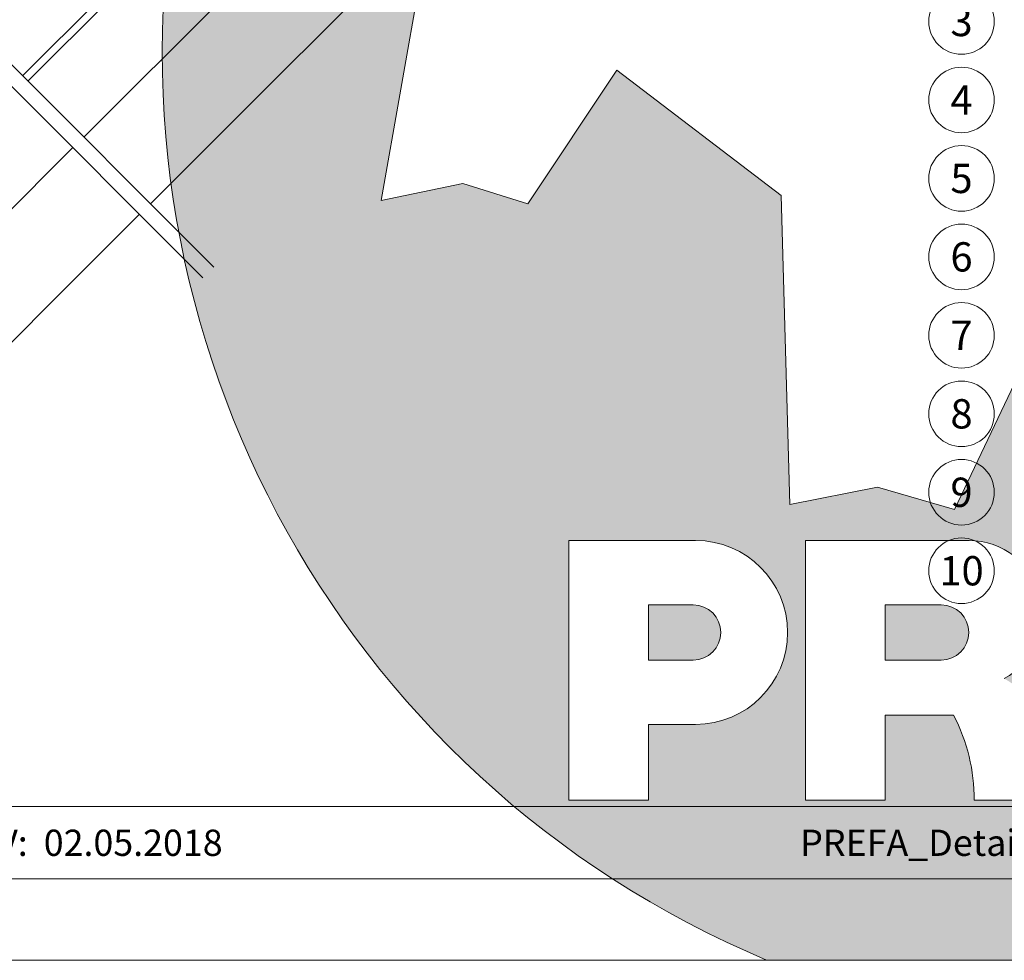
# Model space of a CAD drawing. Units: millimetres. Extents: x -19674 to 47942, y -1 to 4832.
# Drawn here: x 32631 to 33278, y 0 to 618 of the extents above; entities that cross this region are included whole.
import ezdxf
from ezdxf.enums import TextEntityAlignment as Align

# ---------------------------------------------------------------- set-up
doc = ezdxf.new("R2010")
doc.units = ezdxf.units.MM
for name, color, linetype, lineweight, true_color in [('06_Holz', 252, 'Continuous', 15, 0x8296a0), ('10_Blattrahmen', 18, 'Continuous', 20, 0x000000), ('99_Text_3_CZ', 251, 'Continuous', 5, 0x505f69)]:
    doc.layers.add(name, color=color, linetype=linetype, lineweight=lineweight, true_color=true_color)
doc.layers.add('99_Text_2_CZ', color=7, linetype='Continuous')
doc.layers.add('Hdgrd_hell', color=250, linetype='Continuous', lineweight=13)
doc.styles.add('Arial', font='arial.ttf')
doc.styles.add('PREFA_Standard', font='arial.ttf', dxfattribs={"height": 20})

# ---------------------------------------------------------------- blocks, each defined once
blk = doc.blocks.new('A$C3A5B5D45')
at = {"layer": 'Hdgrd_hell'}
h = blk.add_hatch(color=256, dxfattribs=at)
h.dxf.hatch_style = 1
h.paths.add_polyline_path([(-138.52, 48.7), (-138.52, 127.88), (-71.35, 127.88), (-71.35, 108.26), (-114.23, 108.26), (-114.23, 97.05), (-75.92, 97.05), (-75.92, 79.53), (-114.23, 79.53), (-114.23, 68.32), (-71.35, 68.32), (-71.35, 48.7)], flags=16)
h.paths.add_polyline_path([(-63.71, 48.7), (-63.71, 127.88), (-0.31, 127.88), (-0.31, 108.26), (-39.43, 108.26), (-39.43, 97.05), (-10.96, 97.05), (-10.96, 79.53), (-39.43, 79.53), (-39.43, 48.7)], flags=16)
h.paths.add_polyline_path([(-144.01, 48.7), (-168.3, 48.7, 0.121611), (-174.56, 74.62), (-195.45, 74.62), (-195.45, 48.7), (-219.73, 48.7), (-219.73, 127.88), (-169.88, 127.88, -0.776612), (-159.12, 85.78, -0.271559), (-145.94, 63.75, 0.024345)], flags=16)
h.paths.add_polyline_path([(-17.21, 48.7), (12.18, 127.88), (24.52, 127.88), (36.87, 127.88), (66.26, 48.7), (42.13, 48.7), (38.36, 59.91), (10.69, 59.91), (6.91, 48.7)], flags=16)
h.paths.add_polyline_path([(-178.36, 91.44), (-195.45, 91.44), (-195.45, 108.26), (-178.36, 108.26, -1)], flags=0)
h.paths.add_polyline_path([(16.58, 77.43), (24.52, 100.4), (32.46, 77.43)], flags=0)
h.paths.add_polyline_path([(-174.31, 137.34), (-197.76, 144.12), (-224.49, 138.86), (-227.14, 233.03), (-277.24, 271.22), (-304.39, 230.51), (-324.16, 236.68), (-349.12, 231.58), (-319.05, 401.34, 0.276415), (-364.71, 383.72, 0.576243), (-353.5, 359.59), (-352.11, 326.01, -0.172243), (-382.34, 341.31, -0.040261), (-384.59, 344.63, -0.192005), (-384.91, 358.48, 0.051952), (-383.08, 363.61, 0.043725), (-382.88, 366.64), (-382.88, 374.65, -0.153915), (-377.57, 391.51, -0.053766), (-373.96, 396.16, -0.189107), (-321.08, 420.43, -0.014478), (-313.68, 420.52, 0.173969), (-270.33, 438.32, -0.017711), (-245.5, 462.92, -0.108685), (-148.21, 517.71, -0.081628), (-37.8, 536.13), (65.58, 359.67, -0.06106), (130.43, 357.39, -0.088941), (157.52, 347.27, -0.067276), (164.24, 341.98, -0.315299), (167.97, 320.8, -0.081867), (140.98, 287.52, 0.414214), (140.98, 306.74, 0.07149), (131, 313.33, 0.10045), (120.45, 315.5, 0.043238), (91.69, 315.11), (102.9, 295.98), (70, 262.88), (135.6, 138.68), (103.36, 143.34), (80.53, 136.8), (6.33, 200), (-6.18, 187.1), (-82.72, 187.1), (-111.99, 216.5), (-136.6, 216.5)], flags=16)
h.paths.add_polyline_path([(-253.22, 71.82), (-267.54, 71.82), (-267.54, 48.7), (-291.82, 48.7), (-291.82, 127.88), (-253.22, 127.88, -1)], flags=16)
h.paths.add_polyline_path([(-253.96, 91.44), (-267.54, 91.44), (-267.54, 108.26), (-253.96, 108.26, -1)], flags=0)
h.paths.add_polyline_path([(-178.31, 288.41, -0.081867), (-205.3, 321.69, -0.315299), (-201.57, 342.87, -0.067276), (-194.85, 348.16, -0.088941), (-167.76, 358.27, -0.063176), (-100.67, 360.36, -0.388879), (-87.76, 348.53, -0.033302), (-87.76, 322.86, -0.493145), (-105.11, 311.82, 0.080014), (-158.2, 316.38, 0.096919), (-168.33, 314.22, 0.07149), (-178.31, 307.63, 0.414214)], flags=0)
edge = h.paths.add_edge_path()
edge.add_line((-231.57, 0), (0, 0))
edge.add_arc((-115.78, 276.76), 300, 292.7022, 607.2978)
h = blk.add_hatch(color=256, dxfattribs=at)
h.dxf.hatch_style = 1
h.paths.add_polyline_path([(-138.52, 48.7), (-138.52, 127.88), (-71.35, 127.88), (-71.35, 108.26), (-114.23, 108.26), (-114.23, 97.05), (-75.92, 97.05), (-75.92, 79.53), (-114.23, 79.53), (-114.23, 68.32), (-71.35, 68.32), (-71.35, 48.7)], flags=16)
h.paths.add_polyline_path([(-63.71, 48.7), (-63.71, 127.88), (-0.31, 127.88), (-0.31, 108.26), (-39.43, 108.26), (-39.43, 97.05), (-10.96, 97.05), (-10.96, 79.53), (-39.43, 79.53), (-39.43, 48.7)], flags=16)
h.paths.add_polyline_path([(-144.01, 48.7), (-168.3, 48.7, 0.121611), (-174.56, 74.62), (-195.45, 74.62), (-195.45, 48.7), (-219.73, 48.7), (-219.73, 127.88), (-169.88, 127.88, -0.776612), (-159.12, 85.78, -0.271559), (-145.94, 63.75, 0.024345)], flags=16)
h.paths.add_polyline_path([(-17.21, 48.7), (12.18, 127.88), (24.52, 127.88), (36.87, 127.88), (66.26, 48.7), (42.13, 48.7), (38.36, 59.91), (10.69, 59.91), (6.91, 48.7)], flags=16)
h.paths.add_polyline_path([(-178.36, 91.44), (-195.45, 91.44), (-195.45, 108.26), (-178.36, 108.26, -1)], flags=0)
h.paths.add_polyline_path([(16.58, 77.43), (24.52, 100.4), (32.46, 77.43)], flags=0)
h.paths.add_polyline_path([(-174.31, 137.34), (-197.76, 144.12), (-224.49, 138.86), (-227.14, 233.03), (-277.24, 271.22), (-304.39, 230.51), (-324.16, 236.68), (-349.12, 231.58), (-319.05, 401.34, 0.276415), (-364.71, 383.72, 0.576243), (-353.5, 359.59), (-352.11, 326.01, -0.172243), (-382.34, 341.31, -0.040261), (-384.59, 344.63, -0.192005), (-384.91, 358.48, 0.051952), (-383.08, 363.61, 0.043725), (-382.88, 366.64), (-382.88, 374.65, -0.153915), (-377.57, 391.51, -0.053766), (-373.96, 396.16, -0.189107), (-321.08, 420.43, -0.014478), (-313.68, 420.52, 0.173969), (-270.33, 438.32, -0.017711), (-245.5, 462.92, -0.108685), (-148.21, 517.71, -0.081628), (-37.8, 536.13), (65.58, 359.67, -0.06106), (130.43, 357.39, -0.088941), (157.52, 347.27, -0.067276), (164.24, 341.98, -0.315299), (167.97, 320.8, -0.081867), (140.98, 287.52, 0.414214), (140.98, 306.74, 0.07149), (131, 313.33, 0.10045), (120.45, 315.5, 0.043238), (91.69, 315.11), (102.9, 295.98), (70, 262.88), (135.6, 138.68), (103.36, 143.34), (80.53, 136.8), (6.33, 200), (-6.18, 187.1), (-82.72, 187.1), (-111.99, 216.5), (-136.6, 216.5)], flags=16)
h.paths.add_polyline_path([(-253.22, 71.82), (-267.54, 71.82), (-267.54, 48.7), (-291.82, 48.7), (-291.82, 127.88), (-253.22, 127.88, -1)], flags=16)
h.paths.add_polyline_path([(-253.96, 91.44), (-267.54, 91.44), (-267.54, 108.26), (-253.96, 108.26, -1)], flags=0)
h.paths.add_polyline_path([(-178.31, 288.41, -0.081867), (-205.3, 321.69, -0.315299), (-201.57, 342.87, -0.067276), (-194.85, 348.16, -0.088941), (-167.76, 358.27, -0.063176), (-100.67, 360.36, -0.388879), (-87.76, 348.53, -0.033302), (-87.76, 322.86, -0.493145), (-105.11, 311.82, 0.080014), (-158.2, 316.38, 0.096919), (-168.33, 314.22, 0.07149), (-178.31, 307.63, 0.414214)], flags=0)
edge = h.paths.add_edge_path()
edge.add_line((-231.57, 0), (0, 0))
edge.add_arc((-115.78, 276.76), 300, 292.7022, 607.2978)
at = {"layer": 'Hdgrd_hell', "lineweight": 5}
h = blk.add_hatch(color=256, dxfattribs=at)
h.dxf.hatch_style = 1
h.paths.add_polyline_path([(-253.96, 108.26), (-267.54, 108.26), (-267.54, 91.44), (-253.96, 91.44, 1)])
h = blk.add_hatch(color=256, dxfattribs=at)
h.dxf.hatch_style = 1
h.paths.add_polyline_path([(-253.96, 108.26), (-267.54, 108.26), (-267.54, 91.44), (-253.96, 91.44, 1)])
h = blk.add_hatch(color=256, dxfattribs=at)
h.dxf.hatch_style = 1
h.paths.add_polyline_path([(-178.36, 108.26), (-195.45, 108.26), (-195.45, 91.44), (-178.36, 91.44, 1)])
h = blk.add_hatch(color=256, dxfattribs=at)
h.dxf.hatch_style = 1
h.paths.add_polyline_path([(-178.36, 108.26), (-195.45, 108.26), (-195.45, 91.44), (-178.36, 91.44, 1)])
for p, q in [((-291.82, 127.88), (-253.22, 127.88)), ((-291.82, 127.88), (-291.82, 48.7)), ((-291.82, 127.88), (-253.22, 127.88)), ((-291.82, 127.88), (-291.82, 48.7)), ((-219.73, 127.88), (-169.88, 127.88)), ((-219.73, 127.88), (-219.73, 48.7)), ((-219.73, 127.88), (-169.88, 127.88)), ((-219.73, 127.88), (-219.73, 48.7)), ((-267.54, 108.26), (-253.96, 108.26)), ((-267.54, 108.26), (-267.54, 91.44)), ((-267.54, 108.26), (-253.96, 108.26)), ((-267.54, 108.26), (-267.54, 91.44)), ((-195.45, 108.26), (-178.36, 108.26)), ((-195.45, 108.26), (-195.45, 91.44)), ((-195.45, 108.26), (-178.36, 108.26)), ((-195.45, 108.26), (-195.45, 91.44)), ((-267.54, 91.44), (-253.96, 91.44)), ((-267.54, 91.44), (-253.96, 91.44)), ((-195.45, 91.44), (-178.36, 91.44)), ((-195.45, 91.44), (-178.36, 91.44)), ((-195.45, 74.62), (-195.45, 48.7)), ((-174.56, 74.62), (-195.45, 74.62)), ((-195.45, 74.62), (-195.45, 48.7)), ((-174.56, 74.62), (-195.45, 74.62)), ((-267.54, 71.82), (-267.54, 48.7)), ((-253.22, 71.82), (-267.54, 71.82)), ((-267.54, 71.82), (-267.54, 48.7)), ((-253.22, 71.82), (-267.54, 71.82)), ((-291.82, 48.7), (-267.54, 48.7)), ((-291.82, 48.7), (-267.54, 48.7)), ((-291.82, 48.7), (-267.54, 48.7)), ((-291.82, 48.7), (-267.54, 48.7)), ((-219.73, 48.7), (-195.45, 48.7)), ((-219.73, 48.7), (-195.45, 48.7)), ((-219.73, 48.7), (-195.45, 48.7)), ((-219.73, 48.7), (-195.45, 48.7)), ((-168.3, 48.7), (-144.01, 48.7)), ((-168.3, 48.7), (-144.01, 48.7)), ((-168.3, 48.7), (-144.01, 48.7)), ((-168.3, 48.7), (-144.01, 48.7))]:
    blk.add_line(p, q, dxfattribs=at)
blk.add_lwpolyline([(-136.6, 216.5), (-174.31, 137.34), (-197.76, 144.12), (-224.49, 138.86), (-227.14, 233.03), (-277.24, 271.22), (-304.39, 230.51), (-324.16, 236.68), (-349.12, 231.58), (-319.05, 401.34, 0.276415), (-364.71, 383.72, 0.576243), (-353.5, 359.59), (-352.11, 326.01, -0.172243), (-382.34, 341.31, -0.043112), (-384.73, 344.88)], format="xyb", dxfattribs=at)
blk.add_lwpolyline([(-136.6, 216.5), (-174.31, 137.34), (-197.76, 144.12), (-224.49, 138.86), (-227.14, 233.03), (-277.24, 271.22), (-304.39, 230.51), (-324.16, 236.68), (-349.12, 231.58), (-319.05, 401.34, 0.276415), (-364.71, 383.72, 0.576243), (-353.5, 359.59), (-352.11, 326.01, -0.172243), (-382.34, 341.31, -0.043112), (-384.73, 344.88)], format="xyb", dxfattribs=at)
for centre, radius, start, end in [((-115.78, 276.76), 300, 292.7022, 247.2978), ((-115.78, 276.76), 300, 292.7022, 247.2978), ((-253.22, 99.85), 28.03, 270, 90), ((-253.22, 99.85), 28.03, 270, 90), ((-169.88, 105.46), 22.42, 298.6666, 90), ((-169.88, 105.46), 22.42, 298.6666, 90), ((-253.96, 99.85), 8.41, 270, 90), ((-253.96, 99.85), 8.41, 270, 90), ((-178.36, 99.85), 8.41, 270, 90), ((-178.36, 99.85), 8.41, 270, 90), ((-223.94, 48.98), 55.64, 359.7148, 27.4499), ((-223.94, 48.98), 55.64, 359.7148, 27.4499)]:
    blk.add_arc(centre, radius, start, end, dxfattribs=at)

msp = doc.modelspace()

# ---------------------------------------------------------------- linework, layer by layer
at = {"layer": '06_Holz'}
for p, q in [((32738.979, 686.441), (32632.823, 580.741)), ((32636.381, 577.182), (32748.701, 689.092)), ((32810.13, 677.191), (32673.14, 540.423)), ((32665.939, 533.486), (32543.961, 411.706))]:
    msp.add_line(p, q, dxfattribs=at)
at = {"layer": '06_Holz', "ltscale": 2}
for p, q in [((32758.486, 455.078), (32549.35, 664.214)), ((32751.41, 448.014), (32542.285, 657.139))]:
    msp.add_line(p, q, dxfattribs=at)
at = {"layer": '06_Holz'}
for points in [[(32716.977, 496.586), (32915.218, 694.827)], [(32568.886, 348.95), (32709.68, 489.744)]]:
    msp.add_lwpolyline(points, dxfattribs=at)
at = {"layer": '10_Blattrahmen'}
for p, q in [((34017.293, 100.728), (31872.127, 100.728)), ((31872.127, 53.322), (34017.293, 53.322))]:
    msp.add_line(p, q, dxfattribs=at)
msp.add_lwpolyline([(34017.293, 0), (34017.293, 1583.396), (31777.919, 1583.396), (31777.919, 0)], close=True, dxfattribs=at)
at = {"layer": '99_Text_3_CZ'}
for centre in [(33249.558, 616.337), (33249.558, 564.809), (33249.558, 513.281), (33249.558, 461.753), (33249.558, 410.224), (33249.558, 358.696), (33249.558, 307.168), (33249.558, 255.64)]:
    msp.add_circle(centre, 21.534, dxfattribs=at)

# ---------------------------------------------------------------- block references
at = {"xscale": 2.154282120417823, "yscale": 2.154282120417823, "zscale": 2.154282120417823}
msp.add_blockref('A$C3A5B5D45', (33620.436, 0), dxfattribs=at)

# ---------------------------------------------------------------- texts
at = {"layer": '99_Text_2_CZ', "char_height": 17.23426, "attachment_point": 5, "style": 'Arial'}
for s, width, insert in [('STAV:  02.05.2018', 226.16736, (32669.107, 76.989)), ('PREFA_Details_Dach_Dachplatte_180503', 328.13208, (33370.549, 76.989))]:
    msp.add_mtext_dynamic_manual_height_columns(s, width=width, gutter_width=12.5, heights=[0], dxfattribs=dict(at, insert=insert))
at = {"layer": '99_Text_3_CZ', "style": 'PREFA_Standard'}
for s, p in [('3', (33249.558, 616.337)), ('4', (33249.558, 564.809)), ('5', (33249.558, 513.281)), ('6', (33249.558, 461.753)), ('7', (33249.558, 410.224)), ('8', (33249.558, 358.696)), ('9', (33249.558, 307.168)), ('10', (33249.558, 255.64))]:
    msp.add_text(s, height=19.227, dxfattribs=at).set_placement(p, align=Align.MIDDLE_CENTER)

doc.saveas('drawing.dxf')
